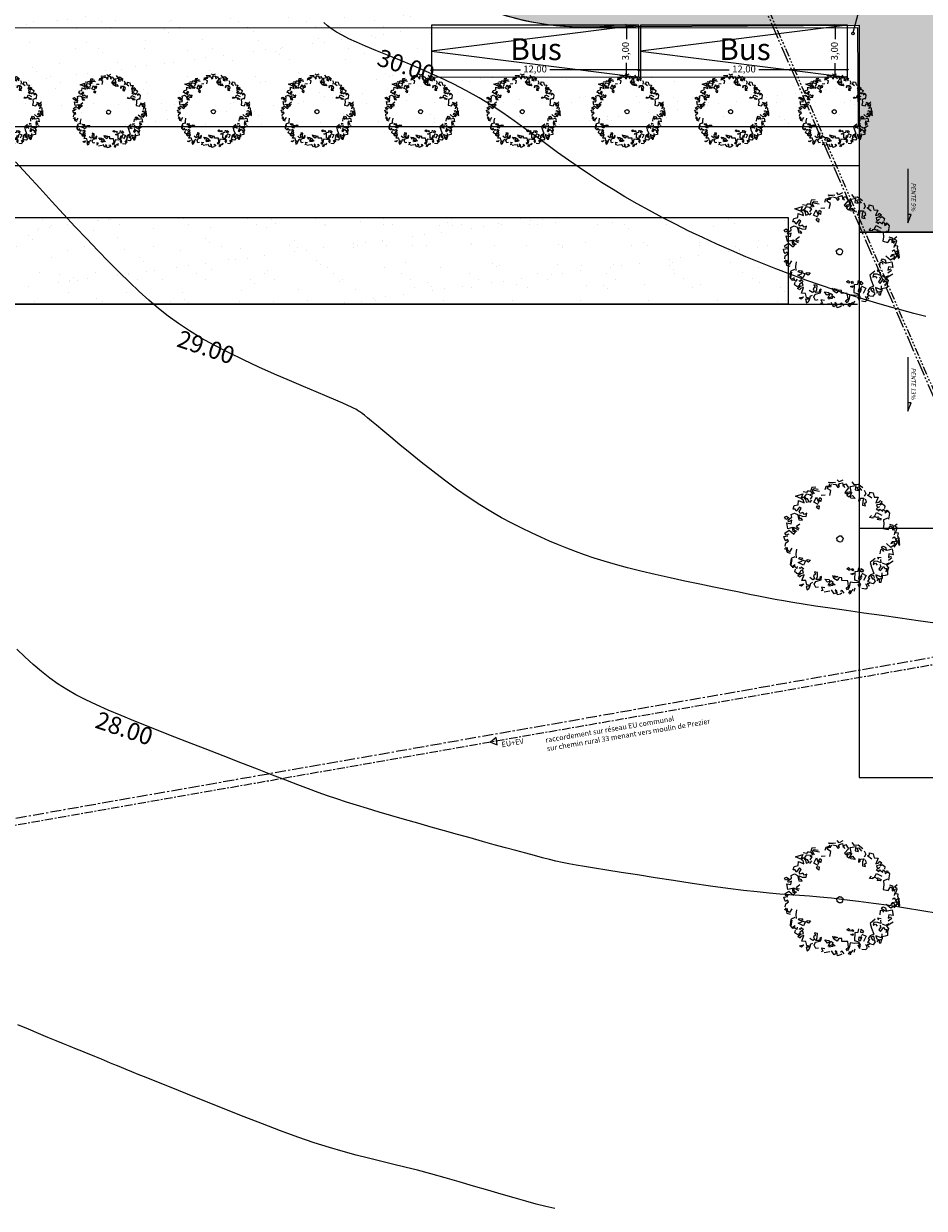
# Model space of a CAD drawing. Units: millimetres. Extents: x 2083 to 2840, y 1801 to 2368.
# Drawn here: x 2504 to 2556, y 2112 to 2181 of the extents above; entities that cross this region are included whole.
import ezdxf
from ezdxf.enums import TextEntityAlignment as Align

# ---------------------------------------------------------------- set-up
doc = ezdxf.new("R2010")
doc.units = ezdxf.units.MM
doc.header["$LTSCALE"] = 0.04
for name, pattern in [('ACAD_ISO04W100', [30, 24, -3, 0, -3]), ('ACAD_ISO05W100', [33, 24, -3, 0, -3, 0, -3]), ('ACAD_ISO06W100', [36, 24, -3, 0, -3, 0, -3, 0, -3]), ('AXES', [50.8, 31.75, -6.35, 6.35, -6.35]), ('CONTINU', [0])]:
    doc.linetypes.add(name, pattern=pattern)
for name, color, linetype in [('A-TREE', 64, 'Continuous'), ('ADS-HERBE PARKING', 83, 'Continuous'), ('ADS-STRUCTURE', 4, 'Continuous'), ('amenag ext.', 4, 'Continuous'), ('CN_02_00', 5, 'Continuous'), ('CN_02_50', 6, 'Continuous'), ('COLOR', 7, 'Continuous'), ('Cotation Courbes de niveau', 1, 'Continuous'), ('dessin', 7, 'Continuous'), ('ELEC', 10, 'Continuous'), ('MOBURB', 66, 'Continuous'), ('réseau__AEP', 162, 'AXES'), ('réseau_EDF', 30, 'ACAD_ISO05W100'), ('réseau_EU', 192, 'ACAD_ISO04W100'), ('réseau_FT', 20, 'ACAD_ISO06W100'), ('texte', 7, 'Continuous'), ('végétation', 3, 'Continuous')]:
    doc.layers.add(name, color=color, linetype=linetype)
doc.styles.add('BOLD', font='arial.ttf')
doc.styles.add('cotation', font='romans.shx')
doc.styles.add('Times 2.0', font='timesi.ttf', dxfattribs={"width": 0.99, "height": 0.6})
doc.dimstyles.new('cotation 1-50', dxfattribs={"dimscale": 0.04, "dimtxt": 2.5, "dimasz": 2.5, "dimexe": 1.25, "dimexo": 0.625, "dimgap": 2, "dimtad": 0, "dimzin": 4, "dimtxsty": 'cotation', "dimblk": 'OBLIQUE', "dimcen": 2.5, "dimclrd": 256, "dimclre": 256, "dimclrt": 230, "dimadec": 0, "dimazin": 0, "dimtfac": 1, "dimtmove": 0, "dimatfit": 3, "dimfxl": 1.25, "dimfxlon": 1, "dimlwd": -1, "dimlwe": -1, "dimarcsym": 0})

# ---------------------------------------------------------------- blocks, each defined once
blk = doc.blocks.new('drvo60')
at = {"layer": 'MOBURB', "color": 0, "linetype": 'Continuous'}
for p, q in [((-0.384, 2.34), (-0.201, 2.458)), ((-0.201, 2.458), (-0.092, 2.37)), ((-0.092, 2.37), (-0.037, 2.502)), ((-0.988, 2.027), (-1.228, 2.006)), ((-1.228, 2.006), (-1.152, 1.842)), ((-0.977, 1.82), (-0.988, 2.027)), ((-0.933, 2.125), (-0.814, 2.286)), ((-0.914, 2.326), (-0.892, 2.381)), ((-0.728, 2.337), (-0.914, 2.326)), ((-0.846, 2.191), (-0.912, 1.995)), ((-0.912, 1.995), (-0.705, 1.853)), ((-0.892, 2.381), (-0.805, 2.392)), ((-0.748, 2.169), (-0.846, 2.191)), ((-0.814, 2.286), (-0.631, 2.297)), ((-0.805, 2.392), (-0.618, 2.425)), ((-0.759, 2.038), (-0.748, 2.169)), ((-0.705, 2.104), (-0.759, 2.038)), ((-0.618, 2.425), (-0.728, 2.337)), ((-0.726, 2.267), (-0.705, 2.104)), ((-0.596, 2.267), (-0.726, 2.267)), ((-0.631, 2.297), (-0.599, 2.404)), ((-0.599, 2.404), (-0.524, 2.404)), ((-0.53, 2.245), (-0.596, 2.267)), ((-0.563, 2.158), (-0.53, 2.245)), ((-0.524, 2.404), (-0.427, 2.447)), ((-0.323, 2.322), (-0.443, 2.267)), ((-0.427, 2.447), (-0.384, 2.34)), ((-0.225, 2.3), (-0.279, 2.322)), ((-0.192, 2.354), (-0.236, 2.365)), ((-0.225, 2.245), (-0.225, 2.3)), ((-0.116, 2.267), (-0.225, 2.245)), ((-0.192, 2.3), (-0.192, 2.354)), ((-0.116, 2.311), (-0.192, 2.3)), ((-0.17, 2.082), (-0.05, 2.213)), ((-0.072, 1.897), (-0.17, 2.082)), ((-0.04, 2.311), (-0.116, 2.311)), ((-0.05, 2.213), (-0.116, 2.267)), ((0.102, 1.973), (-0.072, 1.897)), ((0.037, 2.191), (-0.04, 2.311)), ((0.266, 2.006), (0.102, 1.973)), ((0.233, 2.224), (0.32, 2.267)), ((0.288, 2.191), (0.266, 2.006)), ((0.32, 2.267), (0.473, 2.333)), ((0.473, 2.333), (0.549, 2.3)), ((0.637, 1.809), (0.473, 1.984)), ((0.56, 2.256), (0.527, 2.136)), ((0.549, 2.3), (0.56, 2.256)), ((0.582, 2.158), (0.626, 2.245)), ((0.647, 2.158), (0.582, 2.158)), ((0.626, 2.245), (0.604, 2.278)), ((0.626, 2.071), (0.702, 2.115)), ((0.702, 2.006), (0.626, 2.071)), ((0.702, 2.115), (0.647, 2.158)), ((0.691, 1.918), (0.746, 1.973)), ((0.746, 1.973), (0.702, 2.006)), ((0.816, 2.22), (0.717, 2.166)), ((0.936, 2.133), (0.816, 2.22)), ((0.816, 1.893), (0.848, 2.013)), ((0.903, 2.035), (0.936, 2.133)), ((1.001, 2.144), (0.936, 2.013)), ((0.936, 2.013), (0.946, 1.893)), ((1.088, 2.068), (1.001, 2.144)), ((1.034, 2.024), (1.088, 2.068)), ((1.23, 2.046), (1.034, 1.893)), ((1.034, 1.893), (1.034, 2.024)), ((1.284, 1.882), (1.23, 2.046)), ((-1.803, 1.598), (-1.965, 1.555)), ((-1.965, 1.555), (-1.965, 1.447)), ((-1.708, 1.591), (-1.839, 1.515)), ((-1.696, 1.673), (-1.803, 1.598)), ((-1.719, 1.319), (-1.588, 1.493)), ((-1.686, 1.515), (-1.708, 1.591)), ((-1.578, 1.619), (-1.696, 1.673)), ((-1.588, 1.493), (-1.686, 1.515)), ((-1.492, 1.931), (-1.578, 1.619)), ((-1.512, 1.733), (-1.533, 1.58)), ((-1.533, 1.58), (-1.446, 1.482)), ((-1.337, 1.918), (-1.403, 1.744)), ((-1.283, 1.777), (-1.261, 1.918)), ((-1.152, 1.842), (-1.283, 1.777)), ((-1.217, 1.482), (-1.163, 1.351)), ((-1.054, 1.493), (-0.89, 1.558)), ((-0.988, 1.777), (-0.825, 1.613)), ((-0.836, 1.777), (-0.988, 1.777)), ((-0.912, 1.635), (-0.988, 1.646)), ((-0.879, 1.591), (-0.912, 1.635)), ((-0.89, 1.558), (-0.879, 1.591)), ((-0.77, 1.689), (-0.836, 1.777)), ((-0.825, 1.613), (-0.77, 1.689)), ((0.342, 1.929), (0.299, 1.875)), ((0.299, 1.875), (0.353, 1.755)), ((0.408, 1.842), (0.342, 1.929)), ((0.353, 1.755), (0.408, 1.842)), ((0.462, 1.82), (0.418, 1.787)), ((0.418, 1.787), (0.484, 1.711)), ((0.527, 1.624), (0.462, 1.602)), ((0.462, 1.602), (0.517, 1.471)), ((0.484, 1.668), (0.637, 1.809)), ((0.517, 1.471), (0.582, 1.569)), ((0.8, 1.842), (0.691, 1.918)), ((0.946, 1.893), (0.816, 1.893)), ((1.143, 1.424), (1.186, 1.523)), ((1.186, 1.523), (1.306, 1.512)), ((1.263, 1.773), (1.437, 1.643)), ((1.459, 1.893), (1.284, 1.882)), ((1.524, 1.588), (1.426, 1.501)), ((1.437, 1.643), (1.459, 1.741)), ((1.535, 1.762), (1.459, 1.893)), ((1.459, 1.741), (1.535, 1.762)), ((1.677, 1.566), (1.524, 1.588)), ((1.777, 1.533), (1.971, 1.383)), ((-2.183, 1.211), (-2.052, 1.288)), ((-2.161, 1.134), (-2.183, 1.211)), ((-2.079, 0.991), (-2.166, 0.872)), ((-2.052, 1.167), (-2.161, 1.134)), ((-2.013, 1.144), (-2.089, 1.057)), ((-1.98, 0.959), (-2.079, 0.991)), ((-2.052, 1.288), (-2.052, 1.167)), ((-1.954, 1.329), (-2.051, 1.297)), ((-1.97, 1.09), (-2.013, 1.144)), ((-1.828, 1.34), (-1.991, 1.286)), ((-1.991, 1.286), (-1.839, 1.09)), ((-1.839, 1.09), (-1.97, 1.09)), ((-1.965, 1.447), (-1.954, 1.329)), ((-1.959, 0.991), (-1.839, 1.002)), ((-1.839, 1.002), (-1.839, 0.872)), ((-1.756, 1.022), (-1.787, 0.856)), ((-1.487, 1), (-1.756, 1.022)), ((-1.642, 1.264), (-1.719, 1.319)), ((-1.544, 1.384), (-1.642, 1.264)), ((-1.457, 1.362), (-1.544, 1.384)), ((-1.283, 1), (-1.487, 1)), ((-1.37, 1.199), (-1.468, 1.242)), ((-1.272, 1.449), (-1.413, 1.417)), ((-1.413, 1.417), (-1.326, 1.308)), ((-1.392, 1.09), (-1.37, 1.199)), ((-1.272, 1.155), (-1.392, 1.09)), ((-1.326, 1.308), (-1.272, 1.155)), ((-1.176, 1.237), (-1.283, 1)), ((-1.163, 1.351), (-1.239, 1.373)), ((1.034, 1.446), (1.143, 1.424)), ((1.099, 1.326), (1.034, 1.446)), ((1.252, 1.381), (1.099, 1.326)), ((1.361, 1.468), (1.252, 1.381)), ((1.295, 1.217), (1.317, 1.294)), ((1.426, 1.272), (1.295, 1.217)), ((1.317, 1.294), (1.393, 1.326)), ((1.393, 1.326), (1.361, 1.468)), ((1.437, 1.108), (1.503, 0.945)), ((1.59, 1.043), (1.437, 1.108)), ((1.721, 1.043), (1.557, 0.879)), ((1.579, 0.966), (1.59, 1.043)), ((1.862, 1.392), (1.688, 1.457)), ((1.721, 1.337), (1.862, 1.315)), ((1.786, 1.206), (1.721, 1.337)), ((1.721, 0.89), (1.721, 1.043)), ((1.764, 1.032), (1.971, 1.043)), ((1.786, 0.868), (1.764, 1.032)), ((1.95, 1.283), (1.786, 1.206)), ((1.862, 1.315), (1.862, 1.392)), ((1.971, 1.043), (1.95, 1.283)), ((1.971, 1.383), (1.992, 1.243)), ((1.992, 1.243), (2.143, 1.179)), ((-2.278, 0.529), (-2.245, 0.605)), ((-2.213, 0.376), (-2.278, 0.529)), ((-2.245, 0.605), (-2.202, 0.616)), ((-2.191, 0.682), (-2.223, 0.66)), ((-2.202, 0.616), (-2.082, 0.583)), ((-2.104, 0.638), (-2.191, 0.682)), ((-2.166, 0.872), (-2.111, 0.773)), ((-2.06, 0.758), (-2.104, 0.703)), ((-2.104, 0.703), (-2.104, 0.638)), ((-2.016, 0.682), (-2.06, 0.758)), ((-1.951, 0.758), (-2.016, 0.682)), ((-1.959, 0.904), (-1.98, 0.959)), ((-1.839, 0.872), (-1.959, 0.904)), ((-1.918, 0.802), (-1.951, 0.758)), ((-1.755, 0.693), (-1.929, 0.529)), ((-1.864, 0.747), (-1.918, 0.802)), ((-1.787, 0.856), (-1.864, 0.747)), ((-1.766, 0.518), (-1.733, 0.474)), ((-1.613, 0.54), (-1.755, 0.693)), ((-1.733, 0.474), (-1.656, 0.54)), ((-1.515, 0.638), (-1.569, 0.583)), ((-1.569, 0.583), (-1.547, 0.518)), ((-1.547, 0.518), (-1.417, 0.573)), ((-1.417, 0.573), (-1.515, 0.638)), ((1.503, 0.945), (1.535, 0.934)), ((1.535, 0.934), (1.579, 0.966)), ((1.557, 0.879), (1.633, 0.825)), ((1.633, 0.825), (1.721, 0.89)), ((1.699, 0.836), (1.786, 0.868)), ((1.797, 0.759), (1.699, 0.836)), ((1.939, 0.966), (1.797, 0.759)), ((2.135, 0.901), (1.939, 0.966)), ((1.982, 0.814), (2.113, 0.803)), ((2.211, 0.781), (2.048, 0.759)), ((2.08, 0.541), (2.102, 0.618)), ((2.211, 0.498), (2.08, 0.541)), ((2.102, 0.618), (2.189, 0.585)), ((2.113, 0.803), (2.135, 0.901)), ((2.189, 0.585), (2.211, 0.65)), ((2.211, 0.65), (2.211, 0.781)), ((2.266, 0.378), (2.211, 0.498)), ((2.315, 0.824), (2.282, 0.652)), ((2.282, 0.652), (2.39, 0.598)), ((2.39, 0.243), (2.304, 0.501)), ((2.304, 0.501), (2.315, 0.404)), ((-2.136, 0.093), (-2.256, 0.016)), ((-2.158, 0.006), (-2.213, -0.06)), ((-2.005, 0.267), (-2.169, 0.289)), ((-2.136, 0.344), (-1.951, 0.322)), ((-2.068, 0.377), (-1.907, 0.334)), ((-1.951, 0.322), (-1.918, 0.158)), ((-1.918, 0.158), (-1.842, -0.016)), ((-1.907, 0.334), (-1.81, 0.183)), ((-1.787, 0.464), (-1.875, 0.398)), ((-1.875, 0.398), (-1.82, 0.354)), ((-1.82, 0.354), (-1.7, 0.409)), ((-1.81, 0.183), (-1.477, 0.291)), ((-1.7, 0.409), (-1.787, 0.464)), ((-1.513, 0.207), (-1.578, 0.164)), ((-1.578, 0.164), (-1.513, 0.1)), ((-1.513, 0.1), (-1.513, 0.207)), ((-1.498, 0.42), (-1.369, 0.484)), ((-1.477, 0.291), (-1.498, 0.42)), ((-1.406, 0.24), (-1.416, 0.207)), ((-1.416, 0.207), (-1.33, 0.175)), ((-1.33, 0.24), (-1.406, 0.24)), ((-1.33, 0.121), (-1.363, 0.078)), ((-1.363, 0.078), (-1.277, -0.008)), ((-1.33, 0.175), (-1.33, 0.24)), ((-1.244, 0.078), (-1.33, 0.121)), ((-1.277, -0.008), (-1.244, 0.078)), ((-0.117, 0.107), (-0.14, 0.082)), ((-0.14, 0.082), (-0.134, 0.032)), ((-0.134, 0.032), (-0.117, -0.01)), ((-0.089, 0.144), (-0.117, 0.107)), ((-0.02, 0.18), (-0.089, 0.144)), ((0.027, 0.18), (-0.02, 0.18)), ((0.062, 0.158), (0.027, 0.18)), ((0.101, 0.135), (0.062, 0.158)), ((0.091, -0.042), (0.124, 0.042)), ((0.115, 0.089), (0.101, 0.135)), ((0.132, 0.069), (0.115, 0.089)), ((0.124, 0.042), (0.132, 0.069)), ((1.841, 0.127), (2.026, 0.225)), ((2.026, 0.225), (2.157, 0.105)), ((2.135, 0.018), (2.255, 0.094)), ((2.157, 0.105), (2.211, 0.171)), ((2.189, 0.28), (2.244, 0.28)), ((2.211, 0.171), (2.189, 0.28)), ((2.244, 0.28), (2.266, 0.334)), ((2.244, 0.247), (2.298, 0.247)), ((2.255, 0.171), (2.244, 0.247)), ((2.255, 0.094), (2.255, 0.171)), ((2.315, 0.404), (2.347, 0.243)), ((2.347, 0.243), (2.39, 0.243)), ((-2.3, -0.136), (-2.311, -0.18)), ((-2.245, -0.136), (-2.3, -0.136)), ((-2.245, -0.169), (-2.267, -0.223)), ((-2.256, -0.06), (-2.245, -0.136)), ((-2.191, -0.169), (-2.245, -0.169)), ((-2.213, -0.06), (-2.191, -0.169)), ((-2.213, -0.387), (-2.082, -0.431)), ((-2.191, -0.474), (-2.213, -0.54)), ((-2.027, -0.114), (-2.124, -0.211)), ((-2.124, -0.211), (-2.038, -0.254)), ((-2.082, -0.431), (-2.104, -0.507)), ((-2.038, -0.254), (-1.984, -0.136)), ((-1.842, -0.016), (-2.027, -0.114)), ((-1.984, -0.136), (-1.758, -0.104)), ((-1.758, -0.104), (-1.683, -0.34)), ((-1.683, -0.34), (-1.576, -0.308)), ((-1.533, -0.415), (-1.629, -0.523)), ((-1.576, -0.308), (-1.533, -0.415)), ((-1.481, -0.459), (-1.492, -0.556)), ((-1.406, -0.588), (-1.481, -0.459)), ((-0.117, -0.01), (-0.101, -0.016)), ((-0.101, -0.016), (-0.095, -0.036)), ((-0.095, -0.036), (-0.049, -0.076)), ((-0.049, -0.076), (-0.01, -0.073)), ((-0.01, -0.073), (0, -0.066)), ((0, -0.066), (0.066, -0.079)), ((0.066, -0.079), (0.091, -0.042)), ((1.546, -0.407), (1.415, -0.462)), ((1.415, -0.462), (1.513, -0.527)), ((1.513, -0.527), (1.568, -0.473)), ((1.568, -0.473), (1.546, -0.407)), ((1.612, -0.429), (1.753, -0.582)), ((1.731, -0.364), (1.655, -0.429)), ((1.819, -0.244), (1.699, -0.298)), ((1.699, -0.298), (1.786, -0.353)), ((1.764, -0.407), (1.731, -0.364)), ((1.753, -0.582), (1.928, -0.418)), ((1.928, -0.418), (1.764, -0.407)), ((1.786, -0.353), (1.873, -0.287)), ((1.873, -0.287), (1.819, -0.244)), ((1.95, -0.211), (1.917, -0.048)), ((2.2, -0.506), (2.08, -0.473)), ((2.233, -0.44), (2.135, -0.233)), ((2.211, -0.266), (2.277, -0.418)), ((2.277, -0.418), (2.244, -0.495)), ((2.336, -0.338), (2.368, -0.499)), ((-2.213, -0.54), (-2.213, -0.67)), ((-2.213, -0.67), (-2.049, -0.649)), ((-2.114, -0.692), (-2.136, -0.79)), ((-2.136, -0.79), (-1.94, -0.856)), ((-1.984, -0.703), (-2.114, -0.692)), ((-2.049, -0.649), (-1.984, -0.703)), ((-1.973, -0.932), (-1.951, -1.172)), ((-1.798, -0.649), (-1.7, -0.725)), ((-1.7, -0.725), (-1.787, -0.758)), ((-1.787, -0.758), (-1.766, -0.921)), ((-1.635, -0.714), (-1.722, -0.78)), ((-1.722, -0.932), (-1.558, -0.769)), ((-1.722, -0.78), (-1.722, -0.932)), ((-1.558, -0.769), (-1.635, -0.714)), ((-1.629, -0.523), (-1.511, -0.63)), ((-1.58, -0.856), (-1.591, -0.932)), ((-1.591, -0.932), (-1.438, -0.998)), ((-1.537, -0.823), (-1.58, -0.856)), ((-1.504, -0.834), (-1.537, -0.823)), ((-1.511, -0.63), (-1.382, -0.641)), ((-1.438, -0.998), (-1.504, -0.834)), ((-1.492, -0.556), (-1.406, -0.588)), ((1.27, -1.044), (1.39, -0.979)), ((1.39, -0.979), (1.368, -1.088)), ((1.786, -0.745), (1.862, -0.636)), ((1.837, -0.761), (1.957, -0.794)), ((1.837, -0.892), (1.837, -0.761)), ((1.957, -0.881), (1.837, -0.892)), ((1.837, -0.979), (1.968, -0.979)), ((1.99, -1.175), (1.837, -0.979)), ((1.917, -0.691), (1.95, -0.647)), ((1.95, -0.647), (2.015, -0.571)), ((1.957, -0.794), (1.979, -0.848)), ((2.088, -0.946), (1.957, -0.881)), ((1.968, -0.979), (2.012, -1.034)), ((1.979, -0.848), (2.077, -0.881)), ((2.012, -1.034), (2.088, -0.946)), ((2.015, -0.571), (2.059, -0.647)), ((2.215, -0.92), (2.05, -1.052)), ((2.059, -0.647), (2.102, -0.593)), ((2.077, -0.881), (2.164, -0.761)), ((2.102, -0.527), (2.189, -0.571)), ((2.102, -0.593), (2.102, -0.527)), ((2.164, -0.761), (2.11, -0.663)), ((2.189, -0.571), (2.222, -0.549)), ((2.244, -0.495), (2.2, -0.506)), ((2.204, -1.249), (2.215, -0.92)), ((2.368, -0.499), (2.218, -0.596)), ((2.218, -0.596), (2.239, -0.639)), ((2.261, -0.714), (2.218, -0.768)), ((2.218, -0.768), (2.282, -0.897)), ((2.239, -0.639), (2.261, -0.714)), ((-1.864, -1.205), (-1.864, -1.281)), ((-1.722, -1.227), (-1.864, -1.205)), ((-1.787, -1.096), (-1.722, -1.227)), ((-1.689, -1.347), (-1.678, -1.456)), ((-1.678, -1.456), (-1.526, -1.477)), ((-1.526, -1.477), (-1.428, -1.39)), ((-1.428, -1.161), (-1.297, -1.107)), ((-1.428, -1.39), (-1.428, -1.161)), ((-1.318, -1.183), (-1.395, -1.216)), ((-1.395, -1.216), (-1.362, -1.357)), ((-1.362, -1.357), (-1.253, -1.27)), ((-1.308, -1.401), (-1.329, -1.488)), ((-1.297, -1.107), (-1.318, -1.183)), ((-1.188, -1.412), (-1.308, -1.401)), ((-1.253, -1.27), (-1.1, -1.216)), ((-1.144, -1.314), (-1.188, -1.412)), ((-1.035, -1.336), (-1.144, -1.314)), ((-1.1, -1.216), (-1.035, -1.336)), ((-0.518, -1.361), (-0.583, -1.459)), ((-0.583, -1.459), (-0.529, -1.513)), ((-0.463, -1.491), (-0.518, -1.361)), ((0.889, -1.448), (0.878, -1.481)), ((0.987, -1.535), (1.052, -1.382)), ((1.161, -1.241), (1.238, -1.262)), ((1.216, -1.372), (1.161, -1.241)), ((1.445, -1.372), (1.216, -1.372)), ((1.238, -1.262), (1.27, -1.339)), ((1.325, -1.197), (1.27, -1.044)), ((1.27, -1.339), (1.412, -1.306)), ((1.412, -1.306), (1.325, -1.197)), ((1.368, -1.088), (1.467, -1.132)), ((1.532, -1.47), (1.445, -1.372)), ((1.467, -1.132), (1.456, -1.252)), ((1.456, -1.252), (1.543, -1.273)), ((1.51, -1.622), (1.532, -1.47)), ((1.543, -1.273), (1.641, -1.153)), ((1.717, -1.208), (1.587, -1.382)), ((1.587, -1.382), (1.685, -1.404)), ((1.641, -1.153), (1.717, -1.208)), ((1.685, -1.404), (1.706, -1.481)), ((1.706, -1.481), (1.837, -1.404)), ((1.826, -1.23), (1.99, -1.175)), ((1.837, -1.404), (1.826, -1.23)), ((2.05, -1.052), (2.204, -1.249)), ((-1.671, -1.83), (-1.638, -1.743)), ((-1.518, -1.83), (-1.671, -1.83)), ((-1.638, -1.743), (-1.561, -1.666)), ((-1.561, -1.666), (-1.518, -1.83)), ((-1.46, -1.63), (-1.537, -1.652)), ((-1.537, -1.652), (-1.46, -1.783)), ((-1.397, -1.885), (-1.463, -2.006)), ((-1.438, -1.532), (-1.46, -1.63)), ((-1.46, -1.783), (-1.286, -1.772)), ((-1.397, -2.072), (-1.397, -1.885)), ((-1.329, -1.488), (-1.209, -1.586)), ((-1.286, -1.772), (-1.231, -1.935)), ((-1.231, -1.935), (-1.035, -1.783)), ((-1.035, -1.914), (-1.089, -1.957)), ((-1.089, -1.957), (-1.002, -2.033)), ((-1.035, -1.783), (-1.035, -1.914)), ((-1.002, -2.033), (-0.937, -1.903)), ((-0.948, -1.783), (-0.817, -1.783)), ((-0.937, -1.903), (-0.948, -1.783)), ((-0.904, -1.924), (-0.937, -2.023)), ((-0.85, -1.903), (-0.904, -1.924)), ((-0.817, -1.783), (-0.85, -1.903)), ((-0.801, -1.731), (-0.692, -1.808)), ((-0.692, -1.808), (-0.747, -1.862)), ((-0.747, -1.862), (-0.703, -1.895)), ((-0.627, -1.96), (-0.703, -2.004)), ((-0.485, -1.557), (-0.638, -1.699)), ((-0.638, -1.699), (-0.474, -1.873)), ((-0.529, -1.513), (-0.463, -1.491)), ((-0.42, -1.677), (-0.485, -1.601)), ((-0.474, -1.873), (-0.463, -1.71)), ((-0.463, -1.71), (-0.42, -1.677)), ((-0.354, -1.644), (-0.409, -1.731)), ((-0.409, -1.731), (-0.343, -1.819)), ((-0.3, -1.764), (-0.354, -1.644)), ((-0.343, -1.819), (-0.3, -1.764)), ((-0.267, -1.895), (-0.104, -1.862)), ((-0.213, -1.949), (-0.234, -2.113)), ((-0.104, -1.862), (0.071, -1.786)), ((0.703, -1.742), (0.78, -1.644)), ((0.911, -1.884), (0.703, -1.742)), ((0.758, -1.928), (0.747, -2.058)), ((0.769, -1.579), (0.834, -1.666)), ((0.78, -1.644), (0.812, -1.731)), ((0.812, -1.731), (0.976, -1.71)), ((0.987, -1.666), (0.823, -1.502)), ((0.834, -1.666), (0.987, -1.666)), ((0.845, -2.08), (0.911, -1.884)), ((0.878, -1.481), (0.911, -1.524)), ((0.911, -1.524), (0.987, -1.535)), ((0.976, -1.71), (0.987, -1.917)), ((0.987, -1.917), (1.227, -1.895)), ((1.15, -1.731), (1.281, -1.666)), ((1.227, -1.895), (1.15, -1.731)), ((1.281, -1.666), (1.259, -1.808)), ((1.259, -1.808), (1.336, -1.808)), ((1.336, -1.808), (1.401, -1.633)), ((1.403, -1.754), (1.381, -1.896)), ((1.381, -1.896), (1.48, -1.918)), ((1.401, -1.633), (1.51, -1.622)), ((1.502, -1.83), (1.403, -1.754)), ((1.48, -1.918), (1.502, -1.83)), ((-1.463, -2.006), (-1.397, -2.072)), ((-0.937, -2.023), (-0.817, -2.11)), ((-0.817, -2.11), (-0.719, -2.055)), ((-0.703, -2.004), (-0.649, -2.048)), ((-0.649, -2.048), (-0.583, -2.048)), ((-0.583, -2.048), (-0.627, -2.135)), ((-0.627, -2.135), (-0.605, -2.168)), ((-0.562, -2.146), (-0.529, -2.026)), ((-0.551, -2.189), (-0.562, -2.146)), ((-0.474, -2.222), (-0.551, -2.189)), ((-0.496, -2.178), (-0.289, -2.08)), ((-0.322, -2.157), (-0.474, -2.222)), ((-0.234, -2.113), (-0.322, -2.157)), ((-0.038, -2.08), (0.038, -2.2)), ((0.038, -2.2), (0.115, -2.2)), ((0.169, -1.971), (0.049, -2.102)), ((0.049, -2.102), (0.115, -2.157)), ((0.115, -2.157), (0.224, -2.135)), ((0.115, -2.2), (0.191, -2.189)), ((0.191, -2.189), (0.191, -2.244)), ((0.191, -2.244), (0.234, -2.255)), ((0.224, -2.135), (0.224, -2.189)), ((0.224, -2.189), (0.278, -2.211)), ((0.322, -2.211), (0.442, -2.157)), ((0.442, -2.157), (0.485, -2.026)), ((0.485, -2.026), (0.562, -2.048)), ((0.562, -2.048), (0.529, -2.135)), ((0.529, -2.135), (0.594, -2.157)), ((0.594, -2.157), (0.725, -2.157)), ((0.725, -2.157), (0.703, -1.993)), ((0.747, -2.058), (0.845, -2.08))]:
    blk.add_line(p, q, dxfattribs=at)
blk = doc.blocks.new('02930TREP10')
at = {"layer": 'A-TREE', "xscale": 0.4426403877722352, "yscale": 0.4426403877722352, "zscale": 0.4426403877722352}
blk.add_blockref('drvo60', (-0.01, 0.013), dxfattribs=at)
blk = doc.blocks.new('arbre 4')
at = {"xscale": 2.104316456283108, "yscale": 2.104316456283108, "zscale": 2.104316456283108, "rotation": 344.381449411977}
blk.add_blockref('02930TREP10', (0.03, 0.028), dxfattribs=at)
blk = doc.blocks.new('DCsp')
at = {"linetype": 'CONTINU'}
for p, q in [((0.019, 0.072), (0.518, 1.934)), ((1.041, 1.612), (0.842, 1.577)), ((1.102, 1.507), (0.972, 1.352)), ((1.062, 1.554), (0.975, 1.504)), ((1.156, 1.475), (1.121, 1.381)), ((1.217, 1.465), (1.217, 1.263)), ((1.278, 1.475), (1.312, 1.381)), ((1.332, 1.507), (1.461, 1.352)), ((1.372, 1.554), (1.459, 1.504)), ((1.393, 1.612), (1.591, 1.577))]:
    blk.add_line(p, q, dxfattribs=at)
for centre, radius in [((1.217, 1.643), 0.1), ((0, 0), 0.075)]:
    blk.add_circle(centre, radius, dxfattribs=at)
blk.add_arc((0.88, 1.837), 0.375, 345, 165, dxfattribs=at)
blk = doc.blocks.new('_Oblique')
at = {"color": 0, "linetype": 'ByBlock', "lineweight": -2}
blk.add_line((-0.5, -0.5), (0.5, 0.5), dxfattribs=at)
blk = doc.blocks.new('*D785')
at = {"layer": 'amenag ext.', "transparency": 16777216}
for p, q in [((2475.064, 2191.517), (2475.064, 2191.617)), ((2475.064, 2191.567), (2480.212, 2191.567)), ((2487.064, 2191.567), (2481.915, 2191.567)), ((2487.064, 2191.517), (2487.064, 2191.617))]:
    blk.add_line(p, q, dxfattribs=at)
at = {"layer": 'Defpoints', "color": 0, "transparency": 16777216}
for p in [(2487.064, 2191.567), (2475.064, 2191.036), (2487.064, 2191.036)]:
    blk.add_point(p, dxfattribs=at)
at = {"layer": 'amenag ext.', "transparency": 16777216, "xscale": 0.1, "yscale": 0.1, "zscale": 0.1, "rotation": 180}
blk.add_blockref('_Oblique', (2475.064, 2191.567), dxfattribs=at)
at = {"layer": 'amenag ext.', "transparency": 16777216, "xscale": 0.1, "yscale": 0.1, "zscale": 0.1}
blk.add_blockref('_Oblique', (2487.064, 2191.567), dxfattribs=at)
at = {"layer": 'amenag ext.', "color": 230, "transparency": 16777216, "insert": (2481.064, 2191.567), "char_height": 0.4, "attachment_point": 5, "style": 'cotation'}
blk.add_mtext('12,00', dxfattribs=at)
blk = doc.blocks.new('*D786')
at = {"layer": 'amenag ext.', "transparency": 16777216}
for p, q in [((2486.4, 2194.156), (2486.3, 2194.156)), ((2486.35, 2194.156), (2486.35, 2193.346)), ((2486.35, 2191.156), (2486.35, 2191.967)), ((2486.4, 2191.156), (2486.3, 2191.156))]:
    blk.add_line(p, q, dxfattribs=at)
at = {"layer": 'Defpoints', "color": 0, "transparency": 16777216}
for p in [(2487.064, 2194.156), (2486.35, 2191.156), (2487.064, 2191.156)]:
    blk.add_point(p, dxfattribs=at)
at = {"layer": 'amenag ext.', "transparency": 16777216, "xscale": 0.1, "yscale": 0.1, "zscale": 0.1}
for p, rotation in [((2486.35, 2194.156), 90), ((2486.35, 2191.156), 270)]:
    blk.add_blockref('_Oblique', p, dxfattribs=dict(at, rotation=rotation))
at = {"layer": 'amenag ext.', "color": 230, "transparency": 16777216, "insert": (2486.35, 2192.656), "char_height": 0.4, "attachment_point": 5, "rotation": 90, "style": 'cotation'}
blk.add_mtext('3,00', dxfattribs=at)
blk = doc.blocks.new('A$C1E2521AD')
at = {"layer": 'amenag ext.'}
blk.add_lwpolyline([(-12, -3), (0, -3), (0, 0), (-12, 0)], close=True, dxfattribs=at)
blk.add_lwpolyline([(0, 0), (-12, -1.5), (0, -3)], dxfattribs=at)
at = {"layer": 'texte', "insert": (-7.429, -0.753), "char_height": 1.26, "width": 17.40679, "attachment_point": 1, "rotation": 359.7807, "style": 'BOLD'}
blk.add_mtext('Bus', dxfattribs=at)
at = {"layer": 'amenag ext.'}
dim = blk.add_linear_dim(base=(-0.713, -3), p1=(0, 0), p2=(0, -3), angle=90, dimstyle='cotation 1-50', override={"dimtxt": 10}, dxfattribs=at)
dim.commit()
dim.dimension.update_dxf_attribs({"geometry": '*D786', "text_midpoint": (-0.713, -1.5), "insert": (-2487.064, -2194.156)})
dim = blk.add_linear_dim(base=(0, -2.589), p1=(-12, -3.12), p2=(0, -3.12), dimstyle='cotation 1-50', override={"dimtxt": 10}, dxfattribs=at)
dim.commit()
dim.dimension.update_dxf_attribs({"geometry": '*D785', "text_midpoint": (-6, -2.589), "insert": (-2487.064, -2194.156)})

msp = doc.modelspace()

# ---------------------------------------------------------------- hatches: boundary and pattern name
at = {"layer": 'ADS-HERBE PARKING'}
h = msp.add_hatch(dxfattribs=at)
h.set_pattern_fill('AR-SAND', color=256, scale=0.05, angle=-1e-14, style=0)
edge = h.paths.add_edge_path()
edge.add_line((2491.181, 2174.989), (2552.113, 2174.989))
edge.add_line((2552.113, 2174.989), (2552.113, 2177.881))
edge.add_line((2552.113, 2177.881), (2527.411, 2177.887))
edge.add_line((2527.411, 2177.887), (2527.412, 2180.885))
edge.add_line((2527.412, 2180.885), (2527.442, 2183.456))
edge.add_arc((2536.231, 2196.581), 15.796, 161.71797, 236.18991, ccw=False)
edge.add_arc((2518.711, 2202.459), 2.685, 339.89457, 501.8252)
edge.add_line((2516.6, 2204.118), (2507.189, 2193.42))
edge.add_line((2507.189, 2193.42), (2491.181, 2174.989))
h = msp.add_hatch(dxfattribs=at)
h.set_pattern_fill('AR-SAND', color=256, scale=0.05, style=0)
h.set_pattern_definition([(37.5, (-1036.7485, 1867.2749), (-0.0800016, 2.4470662), [0, -1.9304, 0, -2.159, 0, -2.06375]), (7.5, (-1036.7485, 1867.275), (2.2476164, 3.5841255), [0, -1.0414, 0, -1.7399, 0, -0.66675]), (327.5, (-1038.3106, 1867.2749), (3.9549619, 0.0071859), [0, -0.635, 0, -2.286, 0, -2.9845]), (317.5, (-1038.3106, 1867.275), (3.8177823, 1.1146466), [0, -0.3175, 0, -1.4986, 0, -1.7145])])
h.paths.add_polyline_path([(2482.713, 2164.739), (2487.1, 2169.739), (2548.076, 2169.739), (2548.076, 2164.739)])
at = {"layer": 'COLOR', "true_color": 0xbfbfbf}
h = msp.add_hatch(color=9, dxfattribs=at)
h.dxf.hatch_style = 1
edge = h.paths.add_edge_path()
edge.add_line((2527.852, 2206.252), (2522.586, 2210.331))
edge.add_line((2522.586, 2210.331), (2519.57, 2212.246))
edge.add_line((2519.57, 2212.246), (2495.527, 2184.469))
edge.add_line((2495.527, 2184.469), (2497.867, 2182.854))
edge.add_line((2497.867, 2182.854), (2514.212, 2201.378))
edge.add_line((2514.212, 2201.378), (2516.6, 2204.118))
edge.add_arc((2518.711, 2202.459), 2.685, -20.10542, 141.8252, ccw=False)
edge.add_arc((2536.231, 2196.581), 15.796, 161.71796, 269.21571)
edge.add_line((2536.015, 2180.786), (2552.173, 2180.881))
edge.add_line((2552.173, 2180.881), (2552.179, 2168.908))
edge.add_line((2552.179, 2168.908), (2557.988, 2168.908))
edge.add_line((2557.988, 2168.908), (2557.988, 2180.839))
edge.add_line((2557.988, 2180.839), (2607.987, 2180.839))
edge.add_line((2607.987, 2180.839), (2607.987, 2172.739))
edge.add_line((2607.987, 2172.739), (2612.886, 2172.739))
edge.add_line((2612.886, 2172.739), (2612.887, 2180.739))
edge.add_line((2612.887, 2180.739), (2667.506, 2180.739))
edge.add_arc((2667.454, 2191.806), 11.067, 270.26903, 450)
edge.add_arc((2667.454, 2191.806), 11.067, 90, 103.05682)
edge.add_arc((2674.965, 2159.42), 44.312, 103.05682, 107.04723)
edge.add_arc((2658.37, 2213.538), 12.293, 278.40597, 287.04723, ccw=False)
edge.add_line((2660.167, 2201.377), (2659.128, 2202.477))
edge.add_line((2659.128, 2202.477), (2657.311, 2200.76))
edge.add_line((2657.311, 2200.76), (2656.013, 2202.133))
edge.add_line((2656.013, 2202.133), (2654.196, 2200.415))
edge.add_line((2654.196, 2200.415), (2652.899, 2201.788))
edge.add_line((2652.899, 2201.788), (2651.082, 2200.071))
edge.add_line((2651.082, 2200.071), (2649.624, 2201.614))
edge.add_line((2649.624, 2201.614), (2647.807, 2199.897))
edge.add_line((2647.807, 2199.897), (2646.212, 2201.585))
edge.add_line((2646.212, 2201.585), (2644.395, 2199.868))
edge.add_line((2644.395, 2199.868), (2642.771, 2201.586))
edge.add_line((2642.771, 2201.586), (2640.954, 2199.869))
edge.add_line((2640.954, 2199.869), (2639.33, 2201.587))
edge.add_line((2639.33, 2201.587), (2637.513, 2199.87))
edge.add_line((2637.513, 2199.87), (2635.889, 2201.588))
edge.add_line((2635.889, 2201.588), (2634.072, 2199.871))
edge.add_line((2634.072, 2199.871), (2632.448, 2201.589))
edge.add_line((2632.448, 2201.589), (2630.632, 2199.872))
edge.add_line((2630.632, 2199.872), (2547.445, 2199.896))
edge.add_arc((2547.447, 2207.896), 8, 122.54654, 269.98335, ccw=False)
edge.add_line((2543.143, 2214.639), (2533.672, 2209.582))
edge.add_arc((2533.84, 2207.982), 1.609, -3.07546, 95.98396, ccw=False)
edge.add_arc((2547.447, 2207.896), 12, 180, 215.1755)
edge.add_arc((2537.018, 2200.616), 0.72, -89.55106, 30.59752, ccw=False)
edge.add_line((2537.024, 2199.896), (2531.948, 2200.903))
edge.add_arc((2531.364, 2197.961), 3, 78.77154, 175.9357)
edge.add_line((2528.372, 2198.173), (2528.281, 2196.889))
edge.add_line((2528.281, 2196.889), (2530.489, 2195.718))
edge.add_line((2530.489, 2195.718), (2531.11, 2196.889))
edge.add_line((2531.11, 2196.889), (2533.319, 2195.718))
edge.add_line((2533.319, 2195.718), (2533.94, 2196.889))
edge.add_line((2533.94, 2196.889), (2536.148, 2195.718))
edge.add_line((2536.148, 2195.718), (2536.768, 2196.886))
edge.add_line((2536.768, 2196.886), (2538.976, 2195.715))
edge.add_line((2538.976, 2195.715), (2539.597, 2196.886))
edge.add_line((2539.597, 2196.886), (2541.806, 2195.715))
edge.add_line((2541.806, 2195.715), (2542.427, 2196.886))
edge.add_line((2542.427, 2196.886), (2544.636, 2195.715))
edge.add_line((2544.636, 2195.715), (2545.255, 2196.883))
edge.add_line((2545.255, 2196.883), (2547.464, 2195.712))
edge.add_line((2547.464, 2195.712), (2548.084, 2196.883))
edge.add_line((2548.084, 2196.883), (2550.288, 2195.715))
edge.add_line((2550.288, 2195.715), (2550.908, 2196.886))
edge.add_line((2550.908, 2196.886), (2553.117, 2195.715))
edge.add_line((2553.117, 2195.715), (2553.738, 2196.886))
edge.add_line((2553.738, 2196.886), (2555.947, 2195.715))
edge.add_line((2555.947, 2195.715), (2556.568, 2196.886))
edge.add_line((2556.568, 2196.886), (2558.776, 2195.715))
edge.add_line((2558.776, 2195.715), (2559.397, 2196.886))
edge.add_line((2559.397, 2196.886), (2561.606, 2195.715))
edge.add_line((2561.606, 2195.715), (2562.227, 2196.886))
edge.add_line((2562.227, 2196.886), (2564.435, 2195.715))
edge.add_line((2564.435, 2195.715), (2565.056, 2196.886))
edge.add_line((2565.056, 2196.886), (2567.265, 2195.715))
edge.add_line((2567.265, 2195.715), (2567.886, 2196.886))
edge.add_line((2567.886, 2196.886), (2570.095, 2195.715))
edge.add_line((2570.095, 2195.715), (2570.715, 2196.886))
edge.add_line((2570.715, 2196.886), (2572.924, 2195.715))
edge.add_line((2572.924, 2195.715), (2573.545, 2196.886))
edge.add_line((2573.545, 2196.886), (2575.754, 2195.715))
edge.add_line((2575.754, 2195.715), (2576.374, 2196.886))
edge.add_line((2576.374, 2196.886), (2578.583, 2195.715))
edge.add_line((2578.583, 2195.715), (2579.204, 2196.886))
edge.add_line((2579.204, 2196.886), (2581.413, 2195.715))
edge.add_line((2581.413, 2195.715), (2585.195, 2195.715))
edge.add_line((2585.195, 2195.715), (2585.213, 2195.706))
edge.add_line((2585.213, 2195.706), (2585.823, 2196.858))
edge.add_line((2585.823, 2196.858), (2588.739, 2195.312))
edge.add_line((2588.739, 2195.312), (2589.558, 2196.858))
edge.add_line((2589.558, 2196.858), (2592.474, 2195.312))
edge.add_line((2592.474, 2195.312), (2593.308, 2196.886))
edge.add_line((2593.308, 2196.886), (2595.517, 2195.715))
edge.add_line((2595.517, 2195.715), (2595.99, 2196.606))
edge.add_line((2595.99, 2196.606), (2596.138, 2196.886))
edge.add_line((2596.138, 2196.886), (2598.347, 2195.715))
edge.add_line((2598.347, 2195.715), (2598.968, 2196.886))
edge.add_line((2598.968, 2196.886), (2601.176, 2195.715))
edge.add_line((2601.176, 2195.715), (2601.797, 2196.886))
edge.add_line((2601.797, 2196.886), (2604.006, 2195.715))
edge.add_line((2604.006, 2195.715), (2604.627, 2196.886))
edge.add_line((2604.627, 2196.886), (2606.835, 2195.715))
edge.add_line((2606.835, 2195.715), (2607.456, 2196.886))
edge.add_line((2607.456, 2196.886), (2609.665, 2195.715))
edge.add_line((2609.665, 2195.715), (2610.286, 2196.886))
edge.add_line((2610.286, 2196.886), (2612.495, 2195.715))
edge.add_line((2612.495, 2195.715), (2613.115, 2196.886))
edge.add_line((2613.115, 2196.886), (2615.324, 2195.715))
edge.add_line((2615.324, 2195.715), (2615.945, 2196.886))
edge.add_line((2615.945, 2196.886), (2618.154, 2195.715))
edge.add_line((2618.154, 2195.715), (2618.774, 2196.886))
edge.add_line((2618.774, 2196.886), (2620.983, 2195.715))
edge.add_line((2620.983, 2195.715), (2621.604, 2196.886))
edge.add_line((2621.604, 2196.886), (2623.813, 2195.715))
edge.add_line((2623.813, 2195.715), (2624.434, 2196.886))
edge.add_line((2624.434, 2196.886), (2626.642, 2195.715))
edge.add_line((2626.642, 2195.715), (2627.28, 2196.877))
edge.add_line((2627.28, 2196.877), (2629.472, 2195.715))
edge.add_line((2629.472, 2195.715), (2630.093, 2196.886))
edge.add_line((2630.093, 2196.886), (2632.301, 2195.715))
edge.add_line((2632.301, 2195.715), (2632.922, 2196.886))
edge.add_line((2632.922, 2196.886), (2635.131, 2195.715))
edge.add_line((2635.131, 2195.715), (2635.752, 2196.886))
edge.add_line((2635.752, 2196.886), (2637.961, 2195.715))
edge.add_line((2637.961, 2195.715), (2638.581, 2196.886))
edge.add_line((2638.581, 2196.886), (2640.79, 2195.715))
edge.add_line((2640.79, 2195.715), (2641.411, 2196.886))
edge.add_line((2641.411, 2196.886), (2643.62, 2195.715))
edge.add_line((2643.62, 2195.715), (2644.24, 2196.886))
edge.add_line((2644.24, 2196.886), (2646.449, 2195.715))
edge.add_line((2646.449, 2195.715), (2647.07, 2196.886))
edge.add_line((2647.07, 2196.886), (2649.279, 2195.715))
edge.add_line((2649.279, 2195.715), (2649.9, 2196.886))
edge.add_line((2649.9, 2196.886), (2652.108, 2195.715))
edge.add_line((2652.108, 2195.715), (2652.729, 2196.886))
edge.add_line((2652.729, 2196.886), (2654.938, 2195.715))
edge.add_line((2654.938, 2195.715), (2655.559, 2196.886))
edge.add_line((2655.559, 2196.886), (2657.767, 2195.715))
edge.add_line((2657.767, 2195.715), (2658.388, 2196.886))
edge.add_line((2658.388, 2196.886), (2660.597, 2195.715))
edge.add_line((2660.597, 2195.715), (2662.171, 2198.683))
edge.add_line((2662.171, 2198.683), (2664.622, 2199.365))
edge.add_arc((2667.486, 2191.895), 8, -90.5485, 110.98012, ccw=False)
edge.add_line((2667.41, 2183.896), (2534.658, 2183.881))
edge.add_arc((2536.244, 2196.584), 12.802, 130.96329, 262.88388, ccw=False)

# ---------------------------------------------------------------- linework, layer by layer
at = {"layer": 'ADS-HERBE PARKING'}
msp.add_lwpolyline([(2482.713, 2164.739), (2487.1, 2169.739), (2548.076, 2169.739), (2548.076, 2164.739), (2482.713, 2164.739)], close=True, dxfattribs=at)
at = {"layer": 'ADS-STRUCTURE'}
msp.add_lwpolyline([(2491.181, 2174.989), (2496.09, 2180.737), (2552.074, 2180.739), (2552.113, 2174.989)], close=True, dxfattribs=at)
for points in [[(2552.173, 2172.74), (2489.734, 2172.74)], [(2482.713, 2164.739), (2552.076, 2164.739)]]:
    msp.add_lwpolyline(points, dxfattribs=at)
at = {"layer": 'amenag ext.'}
msp.add_lwpolyline([(2497.867, 2182.854), (2514.212, 2201.378), (2516.6, 2204.118, -0.853557), (2521.232, 2201.536, 0.506768), (2536.015, 2180.786), (2552.173, 2180.881), (2552.179, 2168.908), (2557.988, 2168.908), (2557.988, 2180.839), (2607.987, 2180.839), (2607.987, 2172.739), (2612.886, 2172.739)], format="xyb", dxfattribs=at)
msp.add_arc((2536.231, 2196.581), 15.796, 161.57973, 277.0535, dxfattribs=at)
at = {"layer": 'CN_02_00', "color": 253, "flags": 128}
for points, elevation in [([(2556.573, 2146.253), (2555.592, 2146.396), (2554.557, 2146.546), (2553.498, 2146.697), (2552.448, 2146.847), (2551.437, 2146.992), (2550.496, 2147.128), (2549.658, 2147.252), (2548.943, 2147.361), (2548.332, 2147.458), (2547.797, 2147.549), (2547.307, 2147.637), (2546.834, 2147.727), (2546.348, 2147.823), (2545.822, 2147.93), (2545.224, 2148.052), (2544.536, 2148.193), (2543.77, 2148.35), (2542.948, 2148.52), (2542.092, 2148.701), (2541.224, 2148.89), (2540.365, 2149.083), (2539.538, 2149.276), (2538.764, 2149.468), (2538.059, 2149.656), (2537.418, 2149.842), (2536.829, 2150.026), (2536.28, 2150.212), (2535.76, 2150.402), (2535.257, 2150.598), (2534.759, 2150.802), (2534.255, 2151.017), (2533.735, 2151.244), (2533.196, 2151.488), (2532.638, 2151.754), (2532.06, 2152.044), (2531.462, 2152.365), (2530.844, 2152.719), (2530.203, 2153.112), (2529.541, 2153.547), (2528.859, 2154.025), (2528.167, 2154.535), (2527.481, 2155.062), (2526.813, 2155.589), (2526.177, 2156.103), (2525.587, 2156.588), (2525.057, 2157.029), (2524.6, 2157.41), (2524.227, 2157.72), (2523.93, 2157.965), (2523.699, 2158.153), (2523.523, 2158.294), (2523.393, 2158.396), (2523.296, 2158.469), (2523.224, 2158.521), (2523.164, 2158.562), (2523.106, 2158.6), (2523.034, 2158.643), (2522.931, 2158.697), (2522.781, 2158.769), (2522.566, 2158.867), (2522.27, 2158.997), (2521.877, 2159.166), (2521.369, 2159.381), (2520.737, 2159.646), (2520, 2159.957), (2519.184, 2160.305), (2518.315, 2160.684), (2517.42, 2161.085), (2516.523, 2161.502), (2515.652, 2161.926), (2514.831, 2162.35), (2514.082, 2162.768), (2513.397, 2163.185), (2512.764, 2163.607), (2512.17, 2164.039), (2511.601, 2164.488), (2511.047, 2164.96), (2510.493, 2165.46), (2509.927, 2165.996), (2509.338, 2166.571), (2508.727, 2167.183), (2508.096, 2167.829), (2507.448, 2168.505), (2506.783, 2169.208), (2506.106, 2169.934), (2505.419, 2170.679), (2504.723, 2171.44), (2504.022, 2172.21), (2503.323, 2172.978)], 29), ([(2534.547, 2112.374), (2534.026, 2112.486), (2533.474, 2112.624), (2532.867, 2112.788), (2532.19, 2112.981), (2531.452, 2113.196), (2530.668, 2113.427), (2529.853, 2113.668), (2529.023, 2113.91), (2528.195, 2114.149), (2527.382, 2114.376), (2526.601, 2114.585), (2525.862, 2114.771), (2525.154, 2114.943), (2524.461, 2115.108), (2523.765, 2115.277), (2523.05, 2115.459), (2522.299, 2115.665), (2521.497, 2115.902), (2520.626, 2116.181), (2519.677, 2116.509), (2518.669, 2116.875), (2517.625, 2117.267), (2516.572, 2117.674), (2515.535, 2118.083), (2514.538, 2118.481), (2513.607, 2118.856), (2512.768, 2119.196), (2512.038, 2119.49), (2511.414, 2119.742), (2510.883, 2119.956), (2510.434, 2120.136), (2510.056, 2120.288), (2509.737, 2120.416), (2509.465, 2120.526), (2509.23, 2120.623), (2509.02, 2120.71), (2508.829, 2120.791), (2508.649, 2120.868), (2508.475, 2120.943), (2508.298, 2121.018), (2508.113, 2121.096), (2507.914, 2121.179), (2507.692, 2121.269), (2507.443, 2121.369), (2507.163, 2121.48), (2506.849, 2121.605), (2506.497, 2121.745), (2506.105, 2121.903), (2505.67, 2122.081), (2505.188, 2122.28), (2504.657, 2122.502), (2504.077, 2122.749), (2503.459, 2123.014)], 27)]:
    msp.add_lwpolyline(points, dxfattribs=dict(at, elevation=elevation))
at = {"layer": 'CN_02_50', "color": 253, "flags": 128}
for points, elevation in [([(2556.045, 2164.016), (2555.35, 2164.194), (2554.652, 2164.377), (2553.939, 2164.57), (2553.2, 2164.78), (2552.427, 2165.011), (2551.624, 2165.263), (2550.795, 2165.535), (2549.947, 2165.824), (2549.085, 2166.129), (2548.216, 2166.449), (2547.346, 2166.781), (2546.479, 2167.124), (2545.621, 2167.477), (2544.776, 2167.838), (2543.943, 2168.206), (2543.125, 2168.583), (2542.324, 2168.965), (2541.54, 2169.353), (2540.776, 2169.747), (2540.034, 2170.145), (2539.313, 2170.546), (2538.613, 2170.952), (2537.931, 2171.363), (2537.265, 2171.78), (2536.612, 2172.203), (2535.97, 2172.633), (2535.337, 2173.07), (2534.711, 2173.516), (2534.088, 2173.97), (2533.464, 2174.429), (2532.834, 2174.89), (2532.195, 2175.348), (2531.54, 2175.801), (2530.864, 2176.245), (2530.165, 2176.675), (2529.435, 2177.089), (2528.675, 2177.483), (2527.894, 2177.857), (2527.107, 2178.21), (2526.33, 2178.542), (2525.575, 2178.854), (2524.857, 2179.145), (2524.192, 2179.414), (2523.592, 2179.663), (2523.069, 2179.891), (2522.618, 2180.101), (2522.232, 2180.299), (2521.903, 2180.487), (2521.623, 2180.67), (2521.384, 2180.852), (2521.178, 2181.038)], 30), ([(2556.754, 2129.455), (2555.809, 2129.615), (2554.859, 2129.766), (2553.919, 2129.907), (2553.005, 2130.036), (2552.132, 2130.151), (2551.314, 2130.25), (2550.569, 2130.332), (2549.904, 2130.396), (2549.299, 2130.446), (2548.729, 2130.489), (2548.167, 2130.529), (2547.587, 2130.573), (2546.962, 2130.628), (2546.266, 2130.697), (2545.473, 2130.789), (2544.565, 2130.905), (2543.568, 2131.043), (2542.513, 2131.196), (2541.435, 2131.357), (2540.368, 2131.521), (2539.343, 2131.681), (2538.396, 2131.831), (2537.559, 2131.965), (2536.857, 2132.079), (2536.273, 2132.175), (2535.782, 2132.259), (2535.359, 2132.336), (2534.978, 2132.412), (2534.615, 2132.491), (2534.243, 2132.579), (2533.838, 2132.681), (2533.379, 2132.8), (2532.866, 2132.937), (2532.303, 2133.09), (2531.696, 2133.257), (2531.049, 2133.436), (2530.366, 2133.626), (2529.654, 2133.825), (2528.916, 2134.031), (2528.157, 2134.243), (2527.388, 2134.459), (2526.617, 2134.676), (2525.853, 2134.893), (2525.108, 2135.107), (2524.389, 2135.317), (2523.706, 2135.521), (2523.07, 2135.715), (2522.485, 2135.901), (2521.934, 2136.083), (2521.398, 2136.267), (2520.855, 2136.461), (2520.286, 2136.671), (2519.669, 2136.904), (2518.983, 2137.166), (2518.208, 2137.465), (2517.332, 2137.803), (2516.371, 2138.175), (2515.352, 2138.571), (2514.3, 2138.981), (2513.241, 2139.395), (2512.201, 2139.805), (2511.205, 2140.201), (2510.279, 2140.573), (2509.442, 2140.914), (2508.69, 2141.231), (2508.01, 2141.531), (2507.392, 2141.824), (2506.824, 2142.117), (2506.294, 2142.419), (2505.791, 2142.738), (2505.303, 2143.084), (2504.821, 2143.462), (2504.343, 2143.87), (2503.866, 2144.303), (2503.39, 2144.758)], 28)]:
    msp.add_lwpolyline(points, dxfattribs=dict(at, elevation=elevation))
at = {"layer": 'dessin', "ltscale": 0.5}
for p, q in [((2552.173, 2180.839), (2552.173, 2137.326)), ((2558.118, 2168.908), (2552.179, 2168.908)), ((2558.118, 2151.733), (2552.187, 2151.733)), ((2552.173, 2137.326), (2558.118, 2137.326))]:
    msp.add_line(p, q, dxfattribs=at)
at = {"layer": 'dessin', "ltscale": 2}
for points in [[(2554.999, 2172.562), (2554.999, 2169.437), (2555.184, 2169.92), (2554.999, 2169.92)], [(2554.999, 2161.659), (2554.999, 2158.533), (2555.184, 2159.017), (2554.999, 2159.017)]]:
    msp.add_lwpolyline(points, dxfattribs=at)
at = {"layer": 'réseau__AEP', "ltscale": 0.5}
msp.add_line((2497.337, 2133.925), (2557.25, 2144.436), dxfattribs=at)
at = {"layer": 'réseau_EDF'}
msp.add_line((2531.354, 2217.274), (2560.566, 2149.949), dxfattribs=at)
at = {"layer": 'réseau_EU', "ltscale": 0.5}
msp.add_lwpolyline([(2557.74, 2144.071), (2435.988, 2122.79)], dxfattribs=at)
msp.add_lwpolyline([(2530.824, 2139.366), (2531.222, 2139.221), (2531.148, 2139.638)], close=True, dxfattribs=at)
at = {"layer": 'réseau_FT', "ltscale": 0.5}
msp.add_line((2531.47, 2217.412), (2560.94, 2149.482), dxfattribs=at)

# ---------------------------------------------------------------- block references
at = {"layer": 'amenag ext.', "rotation": 359.9852778203041}
for p in [(2539.412, 2180.882), (2551.51, 2180.881)]:
    msp.add_blockref('A$C1E2521AD', p, dxfattribs=at)
at = {"layer": 'ELEC', "ltscale": 0.5}
msp.add_blockref('DCsp', (2551.821, 2180.396), dxfattribs=at)
at = {"layer": 'végétation', "rotation": 270}
for p, xscale, yscale, zscale in [((2502.609, 2175.85), -0.957473601212314, 0.957473601212314, 0.957473601212314), ((2508.609, 2175.82), -0.957473601212314, 0.957473601212314, 0.957473601212314), ((2514.678, 2175.85), -0.957473601212314, 0.957473601212314, 0.957473601212314), ((2520.678, 2175.85), -0.957473601212314, 0.957473601212314, 0.957473601212314), ((2526.678, 2175.85), -0.957473601212314, 0.957473601212314, 0.957473601212314), ((2532.566, 2175.85), -0.957473601212314, 0.957473601212314, 0.957473601212314), ((2538.635, 2175.85), -0.957473601212314, 0.957473601212314, 0.957473601212314), ((2544.635, 2175.85), -0.957473601212314, 0.957473601212314, 0.957473601212314), ((2550.635, 2175.85), -0.957473601212314, 0.957473601212314, 0.957473601212314), ((2550.88, 2167.726), -1.5, 1.5, 1.5), ((2550.904, 2151.097), -1.5, 1.5, 1.5), ((2550.902, 2130.206, 28), -1.5, 1.5, 1.5)]:
    msp.add_blockref('arbre 4', p, dxfattribs=dict(at, xscale=xscale, yscale=yscale, zscale=zscale))

# ---------------------------------------------------------------- texts
at = {"layer": 'Cotation Courbes de niveau', "color": 5, "style": 'Times 2.0', "oblique": 0, "width": 0.99}
for s, p in [('30.00', (2525.937, 2178.525, -30)), ('29.00', (2514.355, 2162.24, -29)), ('28.00', (2509.623, 2140.169, -28))]:
    msp.add_text(s, height=1, rotation=341.52072, dxfattribs=at).set_placement(p, align=Align.MIDDLE_CENTER)
at = {"layer": 'dessin', "ltscale": 2, "char_height": 0.25, "width": 3.48027, "attachment_point": 3, "rotation": 270, "style": 'cotation'}
for s, insert in [('{\\Q10;\\C230;PENTE 5%}', (2555.446, 2170.109)), ('{\\Q10;\\C230;PENTE 13%}', (2555.446, 2159.206))]:
    msp.add_mtext(s, dxfattribs=dict(at, insert=insert))
at = {"layer": 'réseau_EU', "ltscale": 0.5, "attachment_point": 1, "style": 'cotation'}
for s, insert, char_height, width, rotation in [('raccordement sur réseau EU communal\\Psur chemin rural 33 menant vers moulin de Prezier  ', (2533.987, 2139.633), 0.3, 9.97979, 9.63945), ('EU+EV', (2531.446, 2139.378), 0.3125, 2.12496, 9.81546)]:
    msp.add_mtext(s, dxfattribs=dict(at, insert=insert, char_height=char_height, width=width, rotation=rotation))

doc.saveas('drawing.dxf')
